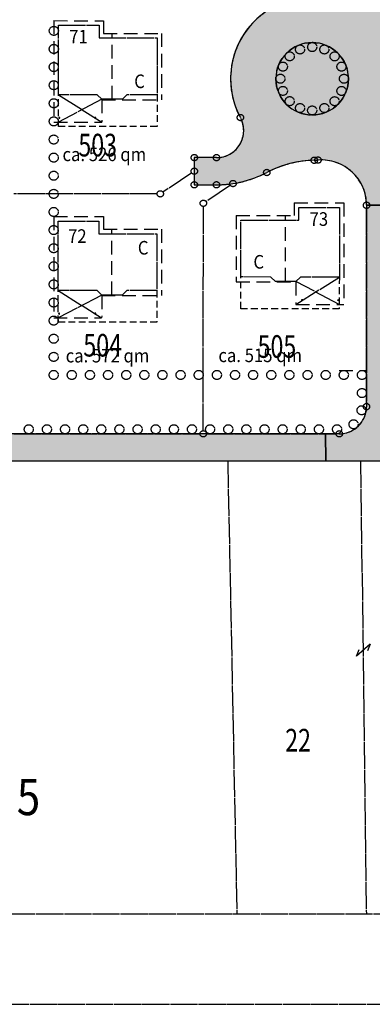
# Model space of a CAD drawing. Extents: x 962 to 1589, y 940 to 1245.
# Drawn here: x 1315 to 1354, y 940 to 1049 of the extents above; entities that cross this region are included whole.
import ezdxf

# ---------------------------------------------------------------- set-up
doc = ezdxf.new("R2010")
doc.units = 0
doc.header["$LTSCALE"] = 3
doc.header["$MEASUREMENT"] = 0
for name, pattern in [('AUSGEZOGEN', [1, 1, 0]), ('GESTRICHELT', [0.75, 0.5, -0.25]), ('VERDECKT', [0.375, 0.25, -0.125])]:
    doc.linetypes.add(name, pattern=pattern)
doc.layers.get('0').update_dxf_attribs({"linetype": 'AUSGEZOGEN'})
for name, color, linetype in [('AUFT-03-FLA-TXT', 7, 'AUSGEZOGEN'), ('AUFT-03-SOL-PRO-PGR', 72, 'AUSGEZOGEN'), ('AUFT-03-SOL-PRO-PVK', 51, 'AUSGEZOGEN'), ('AUFT-03-TXT', 7, 'AUSGEZOGEN'), ('BPL-ANPFLANZ', 111, 'AUSGEZOGEN'), ('BPL-TOP-GRU', 253, 'GESTRICHELT'), ('BPL-TOP-STR', 250, 'GESTRICHELT'), ('KAT-EIG-SYM', 7, 'AUSGEZOGEN'), ('KAT-FL-NR', 7, 'AUSGEZOGEN'), ('KAT-FLS-DIG', 7, 'AUSGEZOGEN'), ('KAT-FLS-KOO', 7, 'AUSGEZOGEN'), ('KAT-FLS-NR', 7, 'AUSGEZOGEN'), ('KAT-GP-SYM', 7, 'AUSGEZOGEN'), ('RAHMEN', 7, 'AUSGEZOGEN'), ('TYPCR-PRO-AAL', 1, 'VERDECKT'), ('TYPCR-PRO-EG', 1, 'AUSGEZOGEN'), ('TYPCR-PRO-FI', 1, 'GESTRICHELT')]:
    doc.layers.add(name, color=color, linetype=linetype)
doc.styles.add('FLSTNR', font='ARIAL.TTF', dxfattribs={"width": 0.75, "oblique": 25.2, "height": 1})
doc.styles.add('FLUR', font='ARIALBD.TTF', dxfattribs={"width": 0.85})
doc.styles.add('HG', font='ARIAL.TTF', dxfattribs={"width": 0.9})
doc.styles.add('HR', font='ARIAL.TTF', dxfattribs={"oblique": 25.2})

# ---------------------------------------------------------------- blocks, each defined once
blk = doc.blocks.new('ANPFLANZ')
at = {"layer": 'BPL-ANPFLANZ'}
blk.add_circle((0, 0), 0.5, dxfattribs=at)
blk = doc.blocks.new('KFLSTG')
at = {"layer": 'KAT-EIG-SYM'}
for p, q in [((0.07589850485965144, 0.9971155484490737), (-0.07589850485237548, -0.9971155484490737)), ((0.07589850485237548, 0.9971155484490737), (0.3839424433681415, 0.2588006211008178)), ((-0.07589850484509952, -0.9971155484490737), (-0.3839424433608656, -0.2588006211008178))]:
    blk.add_line(p, q, dxfattribs=at)

msp = doc.modelspace()

# ---------------------------------------------------------------- hatches: boundary and pattern name
at = {"layer": 'AUFT-03-SOL-PRO-PGR'}
msp.add_hatch(color=256, dxfattribs=at).paths.add_polyline_path([(1351.034820679984, 1042.205768787904, 1), (1343.034820679984, 1042.205768787904, 1)])
at = {"layer": 'AUFT-03-SOL-PRO-PVK'}
h = msp.add_hatch(color=256, dxfattribs=at)
h.paths.add_polyline_path([(1356.049370350719, 1063.077), (1352.54936997134, 1063.077), (1352.547480590435, 1059.019093143897, -0.371697715268117), (1345.717994032832, 1051.108912478835, 0.5205535191662207), (1339.118801126283, 1037.923639127861, -0.5682961994730806), (1336.47873112747, 1033.496262899695), (1334.035595562544, 1033.497400435338), (1334.034897155421, 1031.997400597929), (1334.034198748298, 1030.49740076052), (1336.477334313226, 1030.496263224876, 0.1207959228672259), (1342.028404303557, 1031.854475361071, -0.1141711449287614), (1347.265849118652, 1033.208734506513), (1347.676603727704, 1033.228680478231, -0.435413647949809), (1353.033149323345, 1028.239081171337), (1356.033148998163, 1028.237684357091)])
h.paths.add_polyline_path([(1351.034820679984, 1042.205768787904, -1), (1343.034820679984, 1042.205768787904, -1)], flags=16)
for points in [[(1359.022747658965, 1002.99695368453, -0.414345423273013), (1356.022794257592, 1005.998350498419), (1356.033148998163, 1028.237684357091), (1353.033149323344, 1028.239081171337), (1353.022792704179, 1005.995712571607, -0.4140825381311473), (1350.022738311462, 1002.997109386352), (1348.519017719717, 1002.997136813162), (1348.541891156569, 999.9971363954676), (1356.02, 999.997), (1379.758, 999.9966338536524), (1379.758, 1002.996633854009)], [(1313.779277387793, 1002.997770441695), (1292.529277391327, 1002.998158026811), (1287.511641098451, 1002.998249544983), (1287.562424951631, 999.9982486182219), (1348.541891156568, 999.9971363954679), (1348.519017719717, 1002.997136813162), (1335.021394716452, 1002.997383000352)]]:
    msp.add_hatch(color=256, dxfattribs=at).paths.add_polyline_path(points)

# ---------------------------------------------------------------- linework, layer by layer
msp.add_line((962.5, 940.0000000000003), (1588.75, 940))
at = {"layer": 'AUFT-03-SOL-PRO-PGR'}
msp.add_lwpolyline([(1351.034820679984, 1042.205768787904, 1), (1343.034820679984, 1042.205768787904, 1)], format="xyb", close=True, dxfattribs=at)
at = {"layer": 'AUFT-03-SOL-PRO-PVK'}
for points in [[(1356.049370350719, 1063.077), (1352.54936997134, 1063.077), (1352.547480590434, 1059.019093143897, -0.3716977152681007), (1345.717994032832, 1051.108912478835, 0.5205535191662084), (1339.118801126283, 1037.923639127861, -0.5682961994730977), (1336.47873112747, 1033.496262899695), (1334.035595562544, 1033.497400435338), (1334.034897155421, 1031.997400597929), (1334.034198748298, 1030.49740076052), (1336.477334313226, 1030.496263224877, 0.1207959228672271), (1342.028404303557, 1031.854475361071, -0.1141711449287793), (1347.265849118653, 1033.208734506513), (1347.676603727698, 1033.228680478231, -0.4354136479501877), (1353.033149323344, 1028.239081171337), (1356.033148998162, 1028.237684357092)], [(1351.034820679984, 1042.205768787904, -1), (1343.034820679984, 1042.205768787904, -1)], [(1379.758, 1002.996633854009), (1359.022747658965, 1002.996953684531, -0.4143454232730129), (1356.022794257592, 1005.998350498419), (1356.033148998163, 1028.237684357092), (1353.033149323344, 1028.239081171337), (1353.022792704179, 1005.995712571608, -0.4140825381311695), (1350.022738311462, 1002.997109386352), (1348.519017719717, 1002.997136813162), (1348.541891156568, 999.9971363954679), (1356.02, 999.9970000000003), (1379.758, 999.9966338536527)]]:
    msp.add_lwpolyline(points, format="xyb", close=True, dxfattribs=at)
msp.add_lwpolyline([(1348.519017719717, 1002.997136813163), (1335.021394716451, 1002.997383000353), (1313.779277387792, 1002.997770441695), (1292.529277391327, 1002.998158026811), (1287.511641098451, 1002.998249544983), (1287.562424951631, 999.9982486182222), (1348.541891156568, 999.9971363954681)], close=True, dxfattribs=at)
at = {"layer": 'BPL-TOP-GRU'}
msp.add_line((1350.024655448541, 1009.997109352549), (1353.024655748246, 1009.997054634645), dxfattribs=at)
at = {"layer": 'BPL-TOP-STR'}
msp.add_circle((1347.034820679984, 1042.205768787904), 4, dxfattribs=at)
at = {"layer": 'KAT-FLS-DIG'}
for p, q in [((1337.723270755524, 999.9973337195265), (1338.72973177631, 950.0000000000005)), ((1352.370988481789, 999.9970741235489), (1353.009304141355, 950.0000000000003))]:
    msp.add_line(p, q, dxfattribs=at)
at = {"layer": 'KAT-FLS-KOO'}
for p, q in [((1334.035432600882, 1033.147400473276), (1334.035060117083, 1032.347400559991)), ((1336.128731165408, 1033.496425861357), (1334.385595524606, 1033.497237473676)), ((1347.327015650972, 1033.211704712804), (1347.61543719539, 1033.225710271941)), ((1333.743649287179, 1031.803300934755), (1330.574980862267, 1029.691568829396)), ((1334.034734193759, 1031.647400635867), (1334.03436170996, 1030.847400722582)), ((1334.384198710361, 1030.497237798858), (1336.127334351162, 1030.496426186538)), ((1338.010371245023, 1030.440782103217), (1335.324496566786, 1028.650803781593)), ((1329.933732994083, 1029.497475549977), (1314.129760729169, 1029.497763803362)), ((1335.021557678114, 1003.347382962414), (1335.033085736881, 1028.106704156357)), ((1353.022955665841, 1006.345712533669), (1353.032986361683, 1027.889081209275)), ((1353.383149285407, 1028.238918209675), (1355.683149036101, 1028.237847318753)), ((1314.129277387734, 1002.99776405794), (1334.67139471651, 1002.997389384107)), ((1335.371394716393, 1002.997376616597), (1349.67273831152, 1002.997115770107)), ((1192.277989700597, 999.9999865395847), (1355.291031434066, 999.9970132958761))]:
    msp.add_line(p, q, dxfattribs=at)
for centre, radius, start, end in [((1347.034820679984, 1042.205768787905), 9.000000000000192, 100.6416912240341, 206.1826319824586), ((1336.480127941716, 1036.496262574513), 2.999999999999891, 276.6616272209357, 21.72263720748112), ((1347.573887036906, 1021.212688797994), 11.9999999999984, 93.14212043574294, 115.8530359922833), ((1348.033149865314, 1028.241409195079), 5.000000000000065, 3.984846681846129, 90.07766450495306), ((1336.48292157021, 1042.496261924141), 11.99999999999141, 280.3884193347159, 295.8530359922895), ((1336.482921570206, 1042.49626192417), 12.00000000001996, 271.6445089542577, 277.0460470502505), ((1350.022793029361, 1005.997109385853), 3.000000000000036, 276.6872593740209, 353.2850184031147)]:
    msp.add_arc(centre, radius, start, end, dxfattribs=at)
at = {"layer": 'KAT-GP-SYM'}
for centre in [(1339.118801126283, 1037.923639127861), (1334.035595562544, 1033.497400435338), (1336.47873112747, 1033.496262899695), (1347.265849118665, 1033.208734506513), (1347.676603727696, 1033.228680478231), (1334.034897155421, 1031.997400597929), (1342.028404303557, 1031.854475361071), (1334.034198748298, 1030.49740076052), (1336.477334313224, 1030.496263224876), (1338.301619113266, 1030.634881766391), (1330.283732994025, 1029.497469166222), (1335.033248698543, 1028.456704118419), (1353.033149323345, 1028.239081171337), (1353.022792704179, 1005.995712571607), (1335.021394716452, 1002.997383000352), (1350.022738311462, 1002.997109386352)]:
    msp.add_circle(centre, 0.35, dxfattribs=at)
at = {"layer": 'RAHMEN'}
msp.add_line((972.5, 950.0000000000003), (1578.75, 950.0000000000003), dxfattribs=at)
at = {"layer": 'TYPCR-PRO-AAL'}
for p, q in [((1319.04069035017, 1036.941332022428), (1319.04231996679, 1040.441331643049)), ((1329.922318787464, 1040.436265863386), (1329.920689170844, 1036.936266242764)), ((1329.920689170844, 1036.936266242764), (1319.04069035017, 1036.941332022428)), ((1339.147828720362, 1016.815018347036), (1339.149458336982, 1020.315017967657)), ((1350.029457157656, 1020.309952187994), (1350.027827541036, 1016.809952567372)), ((1319.027129369505, 1015.317675595189), (1319.028758986126, 1018.817675215811)), ((1329.9087578068, 1018.812609436146), (1329.90712819018, 1015.312609815525)), ((1350.027827541036, 1016.809952567372), (1339.147828720362, 1016.815018347036)), ((1329.90712819018, 1015.312609815525), (1319.027129369505, 1015.317675595189))]:
    msp.add_line(p, q, dxfattribs=at)
at = {"layer": 'TYPCR-PRO-EG'}
for p, q in [((1319.090083866681, 1037.941287921458), (1319.089994423477, 1037.841287961458)), ((1319.089994423477, 1037.841287961458), (1319.189994383477, 1037.841198518254)), ((1319.190083826681, 1037.941198478254), (1319.090083866681, 1037.941287921458)), ((1319.189994383477, 1037.841198518254), (1319.190083826681, 1037.941198478254)), ((1323.080082270664, 1037.9377191376), (1323.079992827459, 1037.837719177601)), ((1323.079992827459, 1037.837719177601), (1323.179992787459, 1037.837629734396)), ((1323.180082230663, 1037.937629694396), (1323.080082270664, 1037.9377191376)), ((1323.179992787459, 1037.837629734396), (1323.180082230663, 1037.937629694396)), ((1345.88824857067, 1017.711877624187), (1345.888295072, 1017.811877613375)), ((1345.988248559858, 1017.711831122856), (1345.88824857067, 1017.711877624187)), ((1345.888295072, 1017.811877613375), (1345.988295061189, 1017.811831112044)), ((1345.988295061189, 1017.811831112044), (1345.988248559858, 1017.711831122856)), ((1349.878248139276, 1017.710022221098), (1349.878294640607, 1017.810022210286)), ((1349.978248128465, 1017.709975719767), (1349.878248139276, 1017.710022221098)), ((1349.878294640607, 1017.810022210286), (1349.978294629795, 1017.809975708955)), ((1349.978294629795, 1017.809975708955), (1349.978248128465, 1017.709975719767)), ((1319.076522886017, 1016.317631494219), (1319.076433442813, 1016.21763153422)), ((1319.076433442813, 1016.21763153422), (1319.176433402813, 1016.217542091015)), ((1319.176522846017, 1016.317542051015), (1319.076522886017, 1016.317631494219)), ((1319.176433402813, 1016.217542091015), (1319.176522846017, 1016.317542051015)), ((1323.06652129, 1016.314062710361), (1323.066431846795, 1016.214062750362)), ((1323.066431846795, 1016.214062750362), (1323.166431806795, 1016.213973307157)), ((1323.166521249999, 1016.313973267157), (1323.06652129, 1016.314062710361)), ((1323.166431806795, 1016.213973307157), (1323.166521249999, 1016.313973267157))]:
    msp.add_line(p, q, dxfattribs=at)
for points in [[(1323.832086645209, 1039.939101450501), (1323.33231950178, 1040.439334198678), (1319.04231996679, 1040.44133164305), (1319.045895811258, 1048.121330810584), (1323.525895325653, 1048.119244901311), (1323.525243479006, 1046.719245053062), (1329.925242785285, 1046.716265182672), (1329.922318787464, 1040.436265863386), (1326.600319147549, 1040.437812602361), (1326.100086399371, 1039.938045458931)], [(1342.971225120326, 1019.813238480506), (1342.471457976897, 1020.313471228683), (1339.149458336982, 1020.315017967657), (1339.152382334802, 1026.595017286944), (1345.552381641081, 1026.592037416553), (1345.55303348773, 1027.992037264802), (1350.033033002125, 1027.989951355529), (1350.029457157656, 1020.309952187994), (1345.739457622666, 1020.311949632365), (1345.239224874489, 1019.812182488936)], [(1323.818525664544, 1018.315445023262), (1323.318758521116, 1018.815677771439), (1319.028758986126, 1018.817675215811), (1319.032334830594, 1026.497674383346), (1323.512334344989, 1026.495588474072), (1323.511682498342, 1025.095588625823), (1329.91168180462, 1025.092608755433), (1329.9087578068, 1018.812609436147), (1326.586758166885, 1018.814156175121), (1326.086525418707, 1018.314389031692)]]:
    msp.add_lwpolyline(points, close=True, dxfattribs=at)
at = {"layer": 'TYPCR-PRO-FI'}
for p, q in [((1318.54612866783, 1048.621563558762), (1318.540913894646, 1037.421564772773)), ((1318.54612866783, 1048.621563558762), (1324.02612807383, 1048.61901204474)), ((1324.02612807383, 1048.61901204474), (1324.025476227183, 1047.219012196491)), ((1324.025476227183, 1047.219012196491), (1330.425475533461, 1047.216032326101)), ((1324.96608652229, 1039.938573454716), (1324.969476124859, 1047.218572665609)), ((1330.425475533461, 1047.216032326101), (1330.422062650655, 1039.886033120628)), ((1323.832063364971, 1039.889101455921), (1323.830913321242, 1037.419101723654)), ((1323.832063364971, 1039.889101455921), (1330.422062650655, 1039.886033120628)), ((1318.540913894646, 1037.421564772773), (1323.830913321242, 1037.419101723654)), ((1319.089994423477, 1037.841287961458), (1319.190083826681, 1037.941198478254)), ((1319.189994383477, 1037.841198518254), (1319.090083866681, 1037.941287921458)), ((1323.180082230663, 1037.937629694396), (1323.079992827459, 1037.837719177601)), ((1323.179992787459, 1037.837629734396), (1323.080082270664, 1037.9377191376)), ((1345.053266344301, 1028.492270012979), (1345.052614497653, 1027.092270164731)), ((1345.053266344301, 1028.492270012979), (1350.533265750302, 1028.489718498957)), ((1350.533265750302, 1028.489718498957), (1350.528050977119, 1017.289719712969)), ((1318.532567687166, 1026.997907131523), (1318.527352913982, 1015.797908345534)), ((1318.532567687166, 1026.997907131523), (1324.012567093166, 1026.995355617501)), ((1324.012567093166, 1026.995355617501), (1324.011915246519, 1025.595355769252)), ((1338.652615191374, 1027.095250035121), (1338.649202308567, 1019.765250829649)), ((1338.652615191374, 1027.095250035121), (1345.052614497653, 1027.092270164731)), ((1344.105224997407, 1019.812710484721), (1344.108614599977, 1027.092709695613)), ((1324.011915246519, 1025.595355769252), (1330.411914552797, 1025.592375898862)), ((1324.952525541626, 1018.314917027477), (1324.955915144195, 1025.594916238369)), ((1330.411914552797, 1025.592375898862), (1330.408501669991, 1018.262376693389)), ((1338.649202308567, 1019.765250829649), (1345.239201594251, 1019.762182494356)), ((1345.239201594251, 1019.762182494356), (1345.238051550522, 1017.292182762089)), ((1323.818502384307, 1018.265445028682), (1323.817352340578, 1015.795445296415)), ((1323.818502384307, 1018.265445028682), (1330.408501669991, 1018.262376693389)), ((1345.88824857067, 1017.711877624187), (1345.988295061189, 1017.811831112044)), ((1345.888295072, 1017.811877613375), (1345.988248559858, 1017.711831122856)), ((1349.878248139276, 1017.710022221098), (1349.978294629795, 1017.809975708956)), ((1349.978248128465, 1017.709975719767), (1349.878294640607, 1017.810022210286)), ((1345.238051550522, 1017.292182762089), (1350.528050977119, 1017.289719712969)), ((1318.527352913982, 1015.797908345534), (1323.817352340578, 1015.795445296415)), ((1319.076433442812, 1016.21763153422), (1319.176522846017, 1016.317542051015)), ((1319.176433402813, 1016.217542091015), (1319.076522886017, 1016.317631494219)), ((1323.166521249999, 1016.313973267157), (1323.066431846795, 1016.214062750362)), ((1323.166431806795, 1016.213973307157), (1323.06652129, 1016.314062710361))]:
    msp.add_line(p, q, dxfattribs=at)
at = {"layer": 'TYPCR-PRO-FI', "linetype": 'AUSGEZOGEN'}
for p, q in [((1323.832086645209, 1039.939101450501), (1319.040913840449, 1037.421331970399)), ((1319.04231996679, 1040.441331643049), (1323.830913321242, 1037.419101723654)), ((1345.238051550522, 1017.292182762089), (1350.029457157656, 1020.309952187994)), ((1319.028758986126, 1018.817675215811), (1323.817352340578, 1015.795445296415)), ((1350.028051031315, 1017.289952515343), (1345.239224874489, 1019.812182488936)), ((1323.818525664544, 1018.315445023262), (1319.027352859785, 1015.79767554316))]:
    msp.add_line(p, q, dxfattribs=at)

# ---------------------------------------------------------------- block references
at = {"layer": 'BPL-ANPFLANZ'}
for p, rotation in [((1318.542112479686, 1047.497679775739), 89.97009127359422), ((1318.541181270189, 1045.497679992527), 89.97009127359422), ((1347.036450296604, 1045.705768408526), 271.6706104458194), ((1344.561099527055, 1044.681794566759), 271.6706104458194), ((1345.696934381329, 1045.439970428475), 271.6706104458194), ((1348.375718117521, 1045.438723173912), 271.6706104458194), ((1349.510846458837, 1044.679489940834), 271.6706104458194), ((1318.540250060692, 1043.497680209314), 89.97009127359422), ((1343.801866293976, 1043.546666225442), 271.6706104458194), ((1350.269022320555, 1043.543655086559), 271.6706104458194), ((1343.534821059362, 1042.207398404526), 271.6706104458194), ((1350.534820300605, 1042.204139171287), 271.6706104458194), ((1318.539318851195, 1041.497680426102), 89.97009127359422), ((1343.800619039413, 1040.86788248925), 271.6706104458194), ((1350.267775065992, 1040.864871350368), 271.6706104458194), ((1318.538387641698, 1039.49768064289), 89.97009127359422), ((1344.558794901129, 1039.732047634976), 271.6706104458194), ((1345.693923242447, 1038.972814401897), 271.6706104458194), ((1348.38, 1038.968), 271.6706104458194), ((1349.508541832914, 1039.729743009051), 271.6706104458194), ((1347.033191063364, 1038.705769167283), 271.6706104458194), ((1318.537456432201, 1037.497680859678), 89.97009127359422), ((1318.536525222704, 1035.497681076466), 89.97009127359422), ((1318.535594013207, 1033.497681293253), 89.97009127359422), ((1318.53466280371, 1031.497681510041), 89.97009127359422), ((1318.533731594213, 1029.497681726829), 89.97009127359422), ((1318.532800384716, 1027.497681943617), 89.97009127359422), ((1318.531869175219, 1025.497682160405), 89.97009127359422), ((1318.530937965722, 1023.497682377193), 89.97009127359422), ((1318.530006756225, 1021.49768259398), 89.97009127359422), ((1318.529075546728, 1019.497682810768), 89.97009127359422), ((1318.528144337231, 1017.497683027556), 89.97009127359422), ((1318.527213127734, 1015.497683244344), 89.97009127359422), ((1318.526281918237, 1013.497683461132), 89.97009127359422), ((1318.52535070874, 1011.497683677919), 89.97009127359422), ((1318.524419499243, 1009.497683894707), 89.97009127359422), ((1320.524422901221, 1009.497647416046), 89.97009127359422), ((1322.524422900888, 1009.497610937446), 89.97009127359422), ((1324.524422900555, 1009.497574458847), 89.97009127359422), ((1326.524422900223, 1009.497537980248), 89.97009127359422), ((1328.52442289989, 1009.497501501649), 89.97009127359422), ((1330.524422899557, 1009.49746502305), 89.97009127359422), ((1332.524422899225, 1009.49742854445), 89.97009127359422), ((1334.524422898892, 1009.497392065851), 89.97009127359422), ((1336.524422898559, 1009.497355587252), 89.97009127359422), ((1338.524422898226, 1009.497319108653), 89.97009127359422), ((1340.524422897894, 1009.497282630054), 89.97009127359422), ((1342.524422897561, 1009.497246151455), 89.97009127359422), ((1344.524422897228, 1009.497209672855), 89.97009127359422), ((1346.524422896896, 1009.497173194256), 89.97009127359422), ((1348.524422896563, 1009.497136715657), 89.97009127359422), ((1350.52442289623, 1009.497100237058), 89.97009127359422), ((1352.524422895898, 1009.497063758459), 89.97009127359422), ((1352.523491686401, 1007.497063975246), 89.97009127359422), ((1352.490624274815, 1005.597348277239), 89.97009127359422), ((1315.77928650891, 1003.497840926092), 89.97009127359422), ((1317.779286508672, 1003.497810077128), 89.97009127359422), ((1319.779286508434, 1003.497779228165), 89.97009127359422), ((1321.779286508196, 1003.497748379201), 89.97009127359422), ((1323.779286507958, 1003.497717530238), 89.97009127359422), ((1325.77928650772, 1003.497686681275), 89.97009127359422), ((1327.779286507482, 1003.497655832311), 89.97009127359422), ((1329.779286507244, 1003.497624983348), 89.97009127359422), ((1331.779286507006, 1003.497594134384), 89.97009127359422), ((1333.779286506769, 1003.497563285421), 89.97009127359422), ((1335.779286506531, 1003.497532436457), 89.97009127359422), ((1337.779286506293, 1003.497501587494), 89.97009127359422), ((1339.779286506055, 1003.49747073853), 89.97009127359422), ((1341.779286505817, 1003.497439889567), 89.97009127359422), ((1343.779286505579, 1003.497409040603), 89.97009127359422), ((1345.779286505341, 1003.49737819164), 89.97009127359422), ((1347.779286505103, 1003.497347342677), 89.97009127359422), ((1349.779286504865, 1003.497316493713), 89.97009127359422), ((1351.595882705347, 1004.054073392542), 89.97009127359422)]:
    msp.add_blockref('ANPFLANZ', p, dxfattribs=dict(at, rotation=rotation))
at = {"layer": 'KAT-FLS-NR', "rotation": 316.6606033490382}
msp.add_blockref('KFLSTG', (1352.678751705721, 979.1131574957534), dxfattribs=at)

# ---------------------------------------------------------------- texts
at = {"layer": 'AUFT-03-FLA-TXT', "style": 'HR', "oblique": 24.29999999999997, "width": 0.9}
for s, p in [('ca. 526 qm', (1319.498000000001, 1033.111)), ('ca. 572 qm', (1319.850000000001, 1010.879)), ('ca. 515 qm', (1336.692000000001, 1010.916))]:
    msp.add_text(s, height=1.5, dxfattribs=at).set_placement(p)
at = {"layer": 'AUFT-03-TXT', "style": 'HG', "width": 0.9}
for s, p in [('71', (1320.241979280412, 1046.103927465246)), ('C', (1327.406119658343, 1041.176566222717)), ('73', (1346.752119658343, 1025.964566222717)), ('72', (1320.113110538698, 1024.08456647297)), ('C', (1327.806119658344, 1022.792566222717)), ('C', (1340.555119658343, 1021.240566222718))]:
    msp.add_text(s, height=1.5, dxfattribs=at).set_placement(p)
at = {"layer": 'KAT-FL-NR', "style": 'FLUR', "width": 0.85}
msp.add_text('Flur 5', height=4, dxfattribs=at).set_placement((1304.930958318478, 960.8835242133191))
at = {"layer": 'KAT-FLS-NR', "style": 'FLSTNR', "oblique": 25.2, "width": 0.75}
for s, p in [('503', (1321.248, 1033.626327137546)), ('504', (1321.798, 1011.530337050805)), ('505', (1341.018, 1011.389346964064)), ('22', (1344.059451611124, 967.914662725326))]:
    msp.add_text(s, height=2.5, dxfattribs=at).set_placement(p)

doc.saveas('drawing.dxf')
